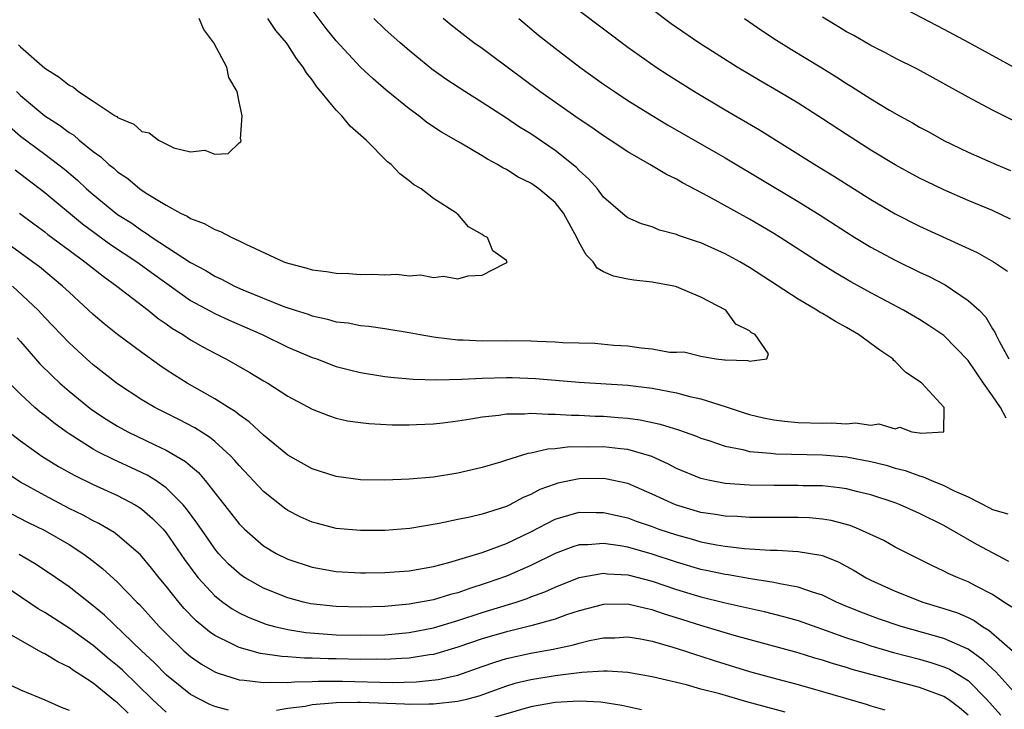
# Model space of a CAD drawing. Units: inches. Extents: x 2520000 to 2523000, y 1557000 to 1560000.
# Drawn here: x 2521663 to 2521744, y 1559232 to 1559289 of the extents above; entities that cross this region are included whole.
import ezdxf

# ---------------------------------------------------------------- set-up
doc = ezdxf.new("R2010")
doc.units = ezdxf.units.IN
doc.header["$MEASUREMENT"] = 0
doc.layers.add('LD25201557_2ft', color=104, linetype='Continuous')

msp = doc.modelspace()

# ---------------------------------------------------------------- linework, layer by layer
at = {"layer": 'LD25201557_2ft'}
for points, elevation in [([(2521733.527, 1559291), (2521739, 1559288.126), (2521741, 1559287.052), (2521745, 1559284.857)], 6580), ([(2521662.11, 1559280.11), (2521663, 1559279.319), (2521665, 1559277.847), (2521666.62, 1559276.62), (2521667.709, 1559275.709), (2521668.453, 1559275), (2521669, 1559274.526), (2521671, 1559272.892), (2521672.161, 1559272.161), (2521673, 1559271.554), (2521673.359, 1559271.359), (2521673.844, 1559271), (2521677, 1559268.936), (2521678.268, 1559268.268), (2521679, 1559267.805), (2521679.562, 1559267.562), (2521680.612, 1559267), (2521681.304, 1559266.696), (2521684.678, 1559265.322), (2521685.617, 1559265), (2521686.672, 1559264.672), (2521687, 1559264.54), (2521688.285, 1559264.285), (2521689, 1559264.063), (2521689.962, 1559263.962), (2521691, 1559263.754), (2521691.689, 1559263.689), (2521693, 1559263.505), (2521695, 1559263.18), (2521695.91, 1559263), (2521697, 1559262.811), (2521697.201, 1559262.8), (2521699, 1559262.566), (2521699.435, 1559262.565), (2521701, 1559262.498), (2521703, 1559262.522), (2521705, 1559262.501), (2521705.539, 1559262.461), (2521707, 1559262.409), (2521707.64, 1559262.36), (2521710.288, 1559262.288), (2521711.853, 1559262.147), (2521713, 1559262.084), (2521714.087, 1559261.912), (2521715, 1559261.843), (2521716.434, 1559261.566), (2521717, 1559261.546), (2521717.593, 1559261.592), (2521719, 1559261.216), (2521720.252, 1559261), (2521720.941, 1559260.941), (2521721, 1559260.92), (2521722.872, 1559260.872), (2521723, 1559260.816), (2521724.428, 1559261), (2521724.57, 1559261.43), (2521723.479, 1559263), (2521723.16, 1559263.16), (2521723, 1559263.325), (2521721.869, 1559263.869), (2521721.06, 1559265), (2521719, 1559266.069), (2521717, 1559266.938), (2521716.775, 1559267), (2521715, 1559267.318), (2521713.477, 1559267.477), (2521713, 1559267.554), (2521711.804, 1559267.804), (2521711, 1559268.167), (2521710.469, 1559268.469), (2521710.126, 1559269), (2521709.563, 1559269.563), (2521709, 1559270.584), (2521708.796, 1559271), (2521707.699, 1559273), (2521707, 1559273.882), (2521705.661, 1559275), (2521705, 1559275.468), (2521703.959, 1559275.959), (2521703, 1559276.578), (2521702.715, 1559276.715), (2521702.27, 1559277), (2521701.438, 1559277.438), (2521701, 1559277.719), (2521699.244, 1559278.756), (2521697.663, 1559279.664), (2521696.46, 1559280.46), (2521695.78, 1559281), (2521695, 1559281.568), (2521693.116, 1559283.116), (2521692.032, 1559284.032), (2521691, 1559285.001), (2521689, 1559287.162), (2521688.178, 1559288.178), (2521687, 1559289.725)], 6564), ([(2521709, 1559289.675), (2521713, 1559286.653), (2521715.336, 1559285), (2521716.342, 1559284.342), (2521718.478, 1559283), (2521721, 1559281.496), (2521723.835, 1559279.835), (2521728.382, 1559277), (2521730.008, 1559276.008), (2521733, 1559274.12), (2521735, 1559272.948), (2521737, 1559271.924), (2521741.747, 1559269.747), (2521743.08, 1559269), (2521744.23, 1559268.23)], 6572), ([(2521744.488, 1559272.489), (2521743, 1559273.2), (2521741, 1559274.032), (2521739, 1559274.902), (2521737.586, 1559275.586), (2521737, 1559275.881), (2521735, 1559276.973), (2521733, 1559278.182), (2521731, 1559279.45), (2521729, 1559280.752), (2521727, 1559282.03), (2521725.389, 1559283), (2521723.874, 1559283.874), (2521721.983, 1559285), (2521718.846, 1559287), (2521717, 1559288.258), (2521716.568, 1559288.568), (2521715, 1559289.741)], 6574), ([(2521744.644, 1559280.644), (2521743, 1559281.462), (2521741, 1559282.524), (2521736.822, 1559284.823), (2521735, 1559285.745), (2521734.186, 1559286.186), (2521733, 1559286.792), (2521731.595, 1559287.595), (2521731, 1559287.914), (2521730.327, 1559288.327), (2521729, 1559289.1)], 6578), ([(2521662.56, 1559276.56), (2521665, 1559274.694), (2521668.114, 1559272.114), (2521670.423, 1559270.423), (2521672.57, 1559269), (2521673.97, 1559267.97), (2521677, 1559265.819), (2521679, 1559264.732), (2521680.185, 1559264.185), (2521682.885, 1559263), (2521685, 1559261.974), (2521687, 1559261.132), (2521687.389, 1559261), (2521688.547, 1559260.548), (2521689, 1559260.389), (2521690.098, 1559260.098), (2521691, 1559259.875), (2521693, 1559259.552), (2521693.492, 1559259.492), (2521695.332, 1559259.332), (2521697.275, 1559259.275), (2521699.325, 1559259.325), (2521701, 1559259.421), (2521703, 1559259.476), (2521703.464, 1559259.464), (2521705.385, 1559259.385), (2521709, 1559259.098), (2521713, 1559258.833), (2521715, 1559258.585), (2521717, 1559258.203), (2521718.084, 1559257.916), (2521719, 1559257.71), (2521721, 1559257.081), (2521722.558, 1559256.558), (2521723, 1559256.427), (2521724.145, 1559256.145), (2521725, 1559255.98), (2521725.873, 1559255.873), (2521727, 1559255.773), (2521729, 1559255.706), (2521729.745, 1559255.745), (2521731, 1559255.666), (2521731.742, 1559255.743), (2521733, 1559255.55), (2521733.654, 1559255.653), (2521735, 1559255.259), (2521735.382, 1559255.382), (2521736.353, 1559255), (2521737, 1559254.921), (2521737.113, 1559254.887), (2521739.01, 1559255), (2521739.025, 1559257), (2521739, 1559257.032), (2521737.179, 1559259), (2521737, 1559259.141), (2521735.885, 1559259.885), (2521735, 1559260.779), (2521734.877, 1559260.877), (2521734.79, 1559261), (2521733.735, 1559261.735), (2521731.981, 1559263), (2521731, 1559263.576), (2521730.079, 1559264.079), (2521729, 1559264.73), (2521728.821, 1559264.821), (2521728.556, 1559265), (2521727, 1559265.93), (2521723, 1559268.536), (2521722.198, 1559269), (2521721, 1559269.655), (2521719, 1559270.551), (2521718.654, 1559270.654), (2521717.167, 1559271.167), (2521717, 1559271.249), (2521715.602, 1559271.602), (2521715, 1559271.856), (2521714.106, 1559272.106), (2521713, 1559272.61), (2521712.77, 1559272.77), (2521711, 1559274.31), (2521710.493, 1559275), (2521709.794, 1559275.794), (2521709, 1559276.49), (2521708.756, 1559276.756), (2521707, 1559278.155), (2521705, 1559279.515), (2521704.075, 1559280.075), (2521703, 1559280.803), (2521701, 1559282.107), (2521699.581, 1559283), (2521698.019, 1559284.019), (2521696.848, 1559284.848), (2521695, 1559286.364), (2521694.259, 1559287), (2521693, 1559288.133), (2521692.095, 1559289)], 6566), ([(2521662.677, 1559283), (2521663, 1559282.668), (2521665, 1559281.01), (2521666.229, 1559280.229), (2521667, 1559279.638), (2521667.396, 1559279.396), (2521667.85, 1559279), (2521669, 1559278.073), (2521669.631, 1559277.632), (2521670.289, 1559277), (2521670.685, 1559276.685), (2521671, 1559276.387), (2521671.832, 1559275.832), (2521672.824, 1559275), (2521673.355, 1559274.645), (2521675, 1559273.644), (2521676.175, 1559273), (2521676.737, 1559272.737), (2521677, 1559272.557), (2521678.135, 1559272.135), (2521679, 1559271.637), (2521679.479, 1559271.479), (2521680.396, 1559271), (2521681, 1559270.725), (2521681.558, 1559270.442), (2521684.674, 1559269), (2521685, 1559268.875), (2521686.504, 1559268.504), (2521687, 1559268.34), (2521688.202, 1559268.202), (2521689, 1559268.054), (2521690.034, 1559268.034), (2521691, 1559267.955), (2521691.986, 1559267.986), (2521693, 1559267.916), (2521693.974, 1559267.974), (2521695, 1559267.841), (2521695.922, 1559267.922), (2521697, 1559267.692), (2521697.821, 1559267.821), (2521699, 1559267.586), (2521699.848, 1559267.848), (2521701, 1559267.883), (2521702.863, 1559268.863), (2521703, 1559268.913), (2521703.066, 1559269), (2521703, 1559269.09), (2521701.893, 1559269.893), (2521701.435, 1559271), (2521701.133, 1559271.133), (2521701, 1559271.245), (2521699.875, 1559271.875), (2521699, 1559272.897), (2521698.94, 1559272.94), (2521698.902, 1559273), (2521697, 1559274.19), (2521695.992, 1559275), (2521695.357, 1559275.357), (2521695, 1559275.651), (2521694.223, 1559276.223), (2521693.528, 1559277), (2521693.226, 1559277.226), (2521691.444, 1559279), (2521690.153, 1559280.153), (2521689.452, 1559281), (2521689, 1559281.462), (2521687.739, 1559283), (2521687.388, 1559283.387), (2521687, 1559283.969), (2521686.534, 1559284.533), (2521686.283, 1559285), (2521685.711, 1559285.711), (2521685, 1559286.848), (2521684.89, 1559287), (2521684.019, 1559288.019), (2521683.357, 1559289)], 6562), ([(2521662.851, 1559286.851), (2521663, 1559286.678), (2521665, 1559284.912), (2521666.192, 1559284.192), (2521667, 1559283.509), (2521667.357, 1559283.357), (2521667.779, 1559283), (2521669, 1559282.213), (2521670.812, 1559281), (2521670.933, 1559280.932), (2521671, 1559280.869), (2521672.324, 1559280.323), (2521673, 1559279.71), (2521673.603, 1559279.603), (2521674.367, 1559279), (2521675.627, 1559278.373), (2521677, 1559278.034), (2521678.179, 1559278.179), (2521679, 1559277.844), (2521680.113, 1559277.887), (2521681, 1559278.781), (2521681.144, 1559278.856), (2521681.156, 1559279), (2521681.107, 1559279.107), (2521681.249, 1559281), (2521681, 1559282.16), (2521680.837, 1559283), (2521680.142, 1559284.142), (2521679.994, 1559285), (2521678.941, 1559286.941), (2521678.929, 1559287), (2521678.094, 1559288.094), (2521677.717, 1559289)], 6560), ([(2521744.125, 1559256.125), (2521743.663, 1559257), (2521743, 1559257.971), (2521742.271, 1559259), (2521741, 1559260.879), (2521739, 1559262.925), (2521737.757, 1559263.757), (2521737, 1559264.234), (2521735.693, 1559265), (2521733, 1559266.43), (2521731.339, 1559267.339), (2521730.071, 1559268.071), (2521728.844, 1559268.845), (2521725.533, 1559271), (2521725, 1559271.329), (2521723.945, 1559271.945), (2521723, 1559272.493), (2521719.627, 1559274.373), (2521717.496, 1559275.496), (2521717, 1559275.788), (2521716.174, 1559276.174), (2521714.814, 1559277), (2521713, 1559278.026), (2521711.547, 1559279), (2521711, 1559279.349), (2521710.039, 1559280.039), (2521709, 1559280.735), (2521705.755, 1559283), (2521701.884, 1559285.884), (2521701, 1559286.533), (2521700.33, 1559287), (2521699.569, 1559287.569), (2521698.456, 1559288.456), (2521697.807, 1559289)], 6568), ([(2521704.01, 1559289), (2521705.636, 1559287.635), (2521707, 1559286.552), (2521709.042, 1559285), (2521711, 1559283.604), (2521711.884, 1559283), (2521713, 1559282.271), (2521715, 1559281.026), (2521716.268, 1559280.268), (2521721, 1559277.55), (2521727, 1559273.951), (2521728.821, 1559272.821), (2521731, 1559271.418), (2521731.674, 1559271), (2521733, 1559270.209), (2521735, 1559269.128), (2521737, 1559268.152), (2521737.789, 1559267.788), (2521739.102, 1559267.102), (2521741, 1559265.822), (2521741.894, 1559265), (2521742.447, 1559264.448), (2521743, 1559263.479), (2521743.201, 1559263.201), (2521743.282, 1559263), (2521743.547, 1559262.453), (2521744.357, 1559261)], 6570), ([(2521722.602, 1559289), (2521724.021, 1559288.021), (2521725.225, 1559287.225), (2521726.455, 1559286.455), (2521728.95, 1559284.95), (2521730.185, 1559284.185), (2521731, 1559283.648), (2521731.41, 1559283.41), (2521733, 1559282.389), (2521734.533, 1559281.467), (2521735.341, 1559281), (2521736.415, 1559280.415), (2521737, 1559280.066), (2521737.697, 1559279.697), (2521739, 1559278.968), (2521741, 1559278.009), (2521743.294, 1559277), (2521744.497, 1559276.497)], 6576), ([(2521662.926, 1559273), (2521664.103, 1559272.103), (2521665, 1559271.451), (2521665.248, 1559271.248), (2521667, 1559269.942), (2521668.296, 1559269), (2521669.802, 1559267.802), (2521670.95, 1559267), (2521673.51, 1559265), (2521674.33, 1559264.33), (2521675, 1559263.881), (2521675.507, 1559263.507), (2521676.368, 1559263), (2521677, 1559262.583), (2521678.006, 1559262.006), (2521679, 1559261.467), (2521679.918, 1559261), (2521681.88, 1559259.88), (2521683, 1559259.199), (2521683.354, 1559259), (2521685, 1559257.939), (2521687, 1559256.862), (2521688.347, 1559256.347), (2521689, 1559256.131), (2521689.924, 1559255.924), (2521691, 1559255.762), (2521691.682, 1559255.682), (2521693.593, 1559255.593), (2521695, 1559255.591), (2521695.606, 1559255.606), (2521697, 1559255.675), (2521697.753, 1559255.753), (2521699, 1559255.911), (2521700.07, 1559256.07), (2521701, 1559256.24), (2521702.385, 1559256.385), (2521703, 1559256.488), (2521704.493, 1559256.493), (2521705, 1559256.544), (2521706.449, 1559256.449), (2521707, 1559256.467), (2521708.368, 1559256.368), (2521709, 1559256.369), (2521710.296, 1559256.296), (2521711, 1559256.282), (2521712.198, 1559256.198), (2521713, 1559256.123), (2521713.994, 1559255.994), (2521715.642, 1559255.642), (2521717.163, 1559255.163), (2521718.646, 1559254.646), (2521719, 1559254.493), (2521719.737, 1559254.264), (2521721, 1559253.83), (2521722.451, 1559253.549), (2521723, 1559253.399), (2521724.758, 1559253.242), (2521725.185, 1559253.185), (2521729, 1559253.118), (2521731, 1559252.957), (2521733, 1559252.576), (2521734.253, 1559252.253), (2521735, 1559252.025), (2521735.815, 1559251.815), (2521737, 1559251.376), (2521737.31, 1559251.31), (2521737.984, 1559251), (2521739, 1559250.588), (2521739.837, 1559250.163), (2521741, 1559249.665), (2521742.764, 1559248.764), (2521743, 1559248.62), (2521744.266, 1559248.266)], 6568), ([(2521744.344, 1559244.344), (2521741.727, 1559245.727), (2521739, 1559247.294), (2521737, 1559248.301), (2521735.412, 1559249), (2521735, 1559249.154), (2521733, 1559249.816), (2521731.93, 1559250.07), (2521731, 1559250.317), (2521730.411, 1559250.411), (2521729, 1559250.553), (2521727.423, 1559250.577), (2521727, 1559250.597), (2521725, 1559250.588), (2521723, 1559250.612), (2521721, 1559250.755), (2521719.745, 1559251), (2521719, 1559251.172), (2521717, 1559251.994), (2521716.344, 1559252.344), (2521714.964, 1559252.964), (2521713, 1559253.559), (2521712.384, 1559253.616), (2521711, 1559253.785), (2521709.756, 1559253.756), (2521708.229, 1559253.771), (2521707, 1559253.609), (2521706.411, 1559253.589), (2521705, 1559253.253), (2521704.772, 1559253.228), (2521703, 1559252.682), (2521702.518, 1559252.518), (2521701, 1559252.069), (2521699, 1559251.599), (2521697, 1559251.287), (2521695, 1559251.112), (2521693, 1559251.036), (2521691, 1559251.06), (2521689, 1559251.32), (2521687, 1559251.962), (2521685, 1559253.084), (2521683, 1559254.741), (2521681.835, 1559255.835), (2521681, 1559256.408), (2521680.679, 1559256.679), (2521680.14, 1559257), (2521679, 1559257.721), (2521676.732, 1559259), (2521675.67, 1559259.67), (2521675, 1559260.116), (2521674.473, 1559260.473), (2521673, 1559261.522), (2521671.005, 1559263.005), (2521669.894, 1559263.894), (2521669, 1559264.669), (2521667, 1559266.499), (2521666.475, 1559267), (2521664.566, 1559268.566), (2521663.99, 1559269), (2521662.254, 1559270.255)], 6570), ([(2521744.587, 1559240.587), (2521743.937, 1559241), (2521743, 1559241.633), (2521741.709, 1559242.291), (2521741, 1559242.679), (2521740.183, 1559243), (2521739.36, 1559243.36), (2521739, 1559243.55), (2521738.001, 1559244.001), (2521735, 1559245.531), (2521734.054, 1559246.054), (2521732.002, 1559247), (2521731.29, 1559247.29), (2521729.715, 1559247.715), (2521729, 1559247.827), (2521727.926, 1559247.926), (2521727, 1559247.969), (2521723, 1559247.965), (2521722.028, 1559248.028), (2521721, 1559248.068), (2521720.205, 1559248.204), (2521719, 1559248.381), (2521716.911, 1559249), (2521715, 1559249.892), (2521713, 1559250.752), (2521711.153, 1559251.153), (2521711, 1559251.174), (2521709, 1559251.144), (2521707.228, 1559250.772), (2521707, 1559250.71), (2521705.744, 1559250.256), (2521705, 1559249.856), (2521704.384, 1559249.616), (2521703.288, 1559249), (2521703, 1559248.859), (2521701, 1559248.223), (2521699.982, 1559247.982), (2521699, 1559247.792), (2521697.458, 1559247.458), (2521695.049, 1559247.049), (2521693, 1559246.887), (2521691, 1559246.883), (2521689, 1559247.066), (2521687.453, 1559247.453), (2521687, 1559247.581), (2521686.023, 1559248.023), (2521685, 1559248.547), (2521684.731, 1559248.731), (2521683, 1559250.096), (2521681, 1559252.228), (2521680.65, 1559252.65), (2521680.32, 1559253), (2521679, 1559254.201), (2521678.566, 1559254.566), (2521677.345, 1559255.345), (2521676.027, 1559256.027), (2521674.061, 1559257), (2521673, 1559257.631), (2521671, 1559258.949), (2521669, 1559260.517), (2521668.444, 1559261), (2521667, 1559262.32), (2521665, 1559264.398), (2521664.455, 1559265), (2521662.35, 1559267)], 6572), ([(2521662.738, 1559262.738), (2521663, 1559262.428), (2521664.594, 1559260.594), (2521665.605, 1559259.605), (2521666.255, 1559259), (2521667, 1559258.348), (2521668.846, 1559256.846), (2521670.048, 1559256.048), (2521671, 1559255.459), (2521671.848, 1559255), (2521674.065, 1559253.935), (2521675, 1559253.504), (2521676.579, 1559252.579), (2521677, 1559252.196), (2521677.65, 1559251.65), (2521678.216, 1559251), (2521680.328, 1559248.327), (2521681, 1559247.442), (2521681.436, 1559247), (2521683, 1559245.634), (2521684.05, 1559245), (2521685, 1559244.53), (2521687, 1559243.864), (2521689, 1559243.517), (2521691, 1559243.415), (2521691.415, 1559243.415), (2521693, 1559243.436), (2521695, 1559243.578), (2521697, 1559243.929), (2521698.256, 1559244.256), (2521701, 1559245.088), (2521703, 1559245.824), (2521705, 1559246.789), (2521707, 1559247.833), (2521708.141, 1559248.141), (2521709, 1559248.402), (2521710.375, 1559248.375), (2521711, 1559248.382), (2521712.113, 1559248.113), (2521713, 1559247.919), (2521713.668, 1559247.668), (2521715, 1559247.208), (2521715.557, 1559247), (2521717, 1559246.521), (2521718.202, 1559246.202), (2521719, 1559245.969), (2521720.278, 1559245.722), (2521721, 1559245.605), (2521722.582, 1559245.418), (2521724.72, 1559245.28), (2521725.278, 1559245.278), (2521727, 1559245.176), (2521728.867, 1559244.867), (2521729, 1559244.824), (2521730.304, 1559244.304), (2521731.607, 1559243.607), (2521732.617, 1559243), (2521733, 1559242.806), (2521735, 1559241.897), (2521737.276, 1559241), (2521739, 1559240.483), (2521740.111, 1559240.111), (2521741, 1559239.726), (2521741.49, 1559239.49), (2521742.176, 1559239), (2521742.7, 1559238.7), (2521744.829, 1559236.829)], 6574), ([(2521745, 1559233.343), (2521743.269, 1559235.269), (2521743, 1559235.502), (2521742.237, 1559236.237), (2521741, 1559237.12), (2521739, 1559238.011), (2521735.497, 1559239), (2521733.621, 1559239.621), (2521732.166, 1559240.165), (2521730.752, 1559240.752), (2521730.17, 1559241), (2521729, 1559241.569), (2521728.189, 1559241.811), (2521727, 1559242.24), (2521725.498, 1559242.502), (2521725, 1559242.625), (2521723.082, 1559242.918), (2521721.24, 1559243.241), (2521721, 1559243.268), (2521719.584, 1559243.584), (2521719, 1559243.695), (2521717, 1559244.274), (2521715, 1559244.93), (2521713, 1559245.507), (2521712.372, 1559245.628), (2521711, 1559245.824), (2521709.706, 1559245.706), (2521709, 1559245.698), (2521708.461, 1559245.539), (2521707, 1559244.998), (2521705, 1559244.02), (2521703, 1559243.147), (2521701.42, 1559242.58), (2521699.906, 1559242.095), (2521699, 1559241.769), (2521698.386, 1559241.614), (2521697, 1559241.182), (2521695, 1559240.82), (2521693, 1559240.649), (2521691, 1559240.591), (2521689, 1559240.632), (2521686.867, 1559240.867), (2521686.308, 1559241), (2521685, 1559241.357), (2521683, 1559242.16), (2521681.509, 1559243), (2521681.198, 1559243.198), (2521681, 1559243.345), (2521680.132, 1559244.132), (2521679.317, 1559245), (2521679, 1559245.378), (2521678.335, 1559246.335), (2521677.534, 1559247.534), (2521676.68, 1559248.68), (2521676.404, 1559249), (2521675, 1559250.395), (2521674.133, 1559251), (2521673.443, 1559251.443), (2521672.085, 1559252.085), (2521670.704, 1559252.704), (2521669.372, 1559253.372), (2521669, 1559253.585), (2521667, 1559254.834), (2521666.757, 1559255), (2521665.74, 1559255.741), (2521665, 1559256.35), (2521664.63, 1559256.63), (2521664.194, 1559257), (2521663, 1559258.096), (2521662.092, 1559259)], 6576), ([(2521662.036, 1559255), (2521663, 1559254.254), (2521664.776, 1559253), (2521666.147, 1559252.147), (2521667.43, 1559251.43), (2521669, 1559250.677), (2521671, 1559249.766), (2521672.452, 1559249), (2521672.795, 1559248.795), (2521673, 1559248.646), (2521673.881, 1559247.881), (2521674.738, 1559247), (2521675, 1559246.691), (2521676.504, 1559244.504), (2521677.345, 1559243.345), (2521677.629, 1559243), (2521679, 1559241.522), (2521679.668, 1559241), (2521680.442, 1559240.442), (2521681, 1559240.12), (2521681.749, 1559239.749), (2521683, 1559239.263), (2521683.193, 1559239.193), (2521683.9, 1559239), (2521685, 1559238.739), (2521686.495, 1559238.495), (2521689, 1559238.321), (2521691, 1559238.279), (2521693, 1559238.319), (2521695, 1559238.492), (2521697, 1559238.88), (2521699, 1559239.489), (2521701, 1559240.144), (2521703.798, 1559241), (2521704.698, 1559241.303), (2521705, 1559241.427), (2521706.152, 1559241.849), (2521707, 1559242.237), (2521709, 1559243.014), (2521711, 1559243.376), (2521711.329, 1559243.329), (2521713, 1559243.23), (2521715, 1559242.71), (2521717, 1559242.037), (2521719, 1559241.427), (2521721, 1559240.937), (2521724.22, 1559240.22), (2521725.815, 1559239.815), (2521727, 1559239.48), (2521729.322, 1559238.678), (2521731, 1559238.056), (2521732.384, 1559237.616), (2521733, 1559237.405), (2521734.866, 1559236.867), (2521737, 1559236.304), (2521738.009, 1559236.009), (2521739, 1559235.682), (2521739.472, 1559235.472), (2521740.275, 1559235), (2521741, 1559234.546), (2521742.551, 1559233), (2521743.69, 1559231.69)], 6578), ([(2521741, 1559231.696), (2521740.293, 1559232.293), (2521739.373, 1559233), (2521739, 1559233.246), (2521737, 1559233.982), (2521731.466, 1559235.465), (2521731, 1559235.613), (2521729.917, 1559235.917), (2521729, 1559236.227), (2521728.395, 1559236.395), (2521727, 1559236.824), (2521721.749, 1559238.251), (2521719, 1559239.078), (2521717, 1559239.713), (2521716.009, 1559240.009), (2521715, 1559240.366), (2521714.461, 1559240.461), (2521713, 1559240.822), (2521711, 1559240.796), (2521709, 1559240.278), (2521707.943, 1559239.943), (2521707, 1559239.609), (2521705, 1559239.036), (2521703.369, 1559238.631), (2521703, 1559238.556), (2521701, 1559237.984), (2521699, 1559237.292), (2521697, 1559236.692), (2521696.656, 1559236.655), (2521695, 1559236.381), (2521694.369, 1559236.369), (2521693, 1559236.28), (2521692.294, 1559236.294), (2521691, 1559236.287), (2521689, 1559236.334), (2521688.336, 1559236.336), (2521687, 1559236.398), (2521686.395, 1559236.395), (2521685, 1559236.51), (2521684.522, 1559236.522), (2521682.773, 1559236.773), (2521681, 1559237.258), (2521680.45, 1559237.55), (2521679, 1559238.251), (2521678.555, 1559238.555), (2521677.469, 1559239.469), (2521676.482, 1559240.482), (2521676.043, 1559241), (2521675, 1559242.311), (2521674.42, 1559243), (2521673.796, 1559243.796), (2521672.879, 1559244.879), (2521671, 1559246.497), (2521670.717, 1559246.717), (2521669.467, 1559247.467), (2521669, 1559247.687), (2521668.163, 1559248.163), (2521667, 1559248.713), (2521665, 1559249.756), (2521663, 1559250.864), (2521661.719, 1559251.719)], 6580), ([(2521662.265, 1559248.265), (2521663.588, 1559247.588), (2521665, 1559246.892), (2521667, 1559245.73), (2521668.147, 1559245), (2521668.642, 1559244.642), (2521669.77, 1559243.77), (2521671, 1559242.654), (2521672.596, 1559241), (2521672.802, 1559240.802), (2521674.431, 1559239), (2521675, 1559238.417), (2521676.458, 1559237), (2521677, 1559236.531), (2521677.895, 1559235.895), (2521679, 1559235.273), (2521679.187, 1559235.187), (2521681, 1559234.608), (2521681.41, 1559234.59), (2521683, 1559234.375), (2521683.574, 1559234.426), (2521685, 1559234.389), (2521685.547, 1559234.454), (2521687, 1559234.462), (2521687.5, 1559234.5), (2521689.5, 1559234.499), (2521693.603, 1559234.397), (2521695.565, 1559234.434), (2521697.376, 1559234.624), (2521698.998, 1559235), (2521701, 1559235.717), (2521702.047, 1559236.047), (2521703, 1559236.373), (2521705, 1559236.808), (2521706.857, 1559237.143), (2521708.512, 1559237.488), (2521709, 1559237.636), (2521709.837, 1559237.837), (2521711, 1559238.051), (2521711.926, 1559238.074), (2521713, 1559238.132), (2521714.034, 1559237.966), (2521715, 1559237.777), (2521716.693, 1559237.307), (2521717.657, 1559237), (2521718.654, 1559236.653), (2521719, 1559236.561), (2521720.168, 1559236.168), (2521723, 1559235.299), (2521725.351, 1559234.649), (2521727, 1559234.218), (2521729, 1559233.651), (2521732.599, 1559232.599), (2521733, 1559232.467), (2521734.149, 1559232.149)], 6582), ([(2521680.12, 1559232.12), (2521679, 1559232.404), (2521678.589, 1559232.589), (2521677, 1559233.407), (2521675.026, 1559235), (2521674.019, 1559236.019), (2521672.964, 1559237), (2521669.918, 1559239.918), (2521669, 1559240.688), (2521667, 1559242.26), (2521665.37, 1559243.37), (2521664.164, 1559244.164), (2521662.908, 1559244.908)], 6584), ([(2521675, 1559231.949), (2521673.883, 1559233), (2521671.4, 1559235.4), (2521671, 1559235.758), (2521670.313, 1559236.313), (2521669, 1559237.43), (2521667, 1559238.866), (2521665, 1559240.136), (2521664.46, 1559240.46), (2521661, 1559242.775)], 6586), ([(2521671.866, 1559231.866), (2521671, 1559232.713), (2521670.832, 1559232.832), (2521669, 1559234.331), (2521667.976, 1559235), (2521667.373, 1559235.373), (2521667, 1559235.65), (2521666.078, 1559236.078), (2521665, 1559236.748), (2521664.821, 1559236.822), (2521664.53, 1559237), (2521662.274, 1559238.274)], 6588), ([(2521725.938, 1559231.938), (2521722.787, 1559232.787), (2521720.557, 1559233.443), (2521719, 1559233.851), (2521717.812, 1559234.188), (2521715, 1559234.863), (2521713, 1559235.218), (2521711.328, 1559235.328), (2521711, 1559235.32), (2521709.207, 1559235.207), (2521707, 1559234.928), (2521705, 1559234.612), (2521703.698, 1559234.302), (2521703, 1559234.087), (2521700.728, 1559233.272), (2521699.719, 1559233), (2521699, 1559232.826), (2521697, 1559232.599), (2521696.613, 1559232.613), (2521695, 1559232.579), (2521694.616, 1559232.616), (2521691, 1559232.755), (2521690.741, 1559232.741), (2521689, 1559232.727), (2521688.676, 1559232.676), (2521687, 1559232.55), (2521686.427, 1559232.427), (2521685, 1559232.261), (2521684.089, 1559232.089)], 6584), ([(2521661.462, 1559234.538), (2521663, 1559233.772), (2521665, 1559232.964), (2521666.35, 1559232.35), (2521667, 1559232.11)], 6590), ([(2521714.126, 1559232.126), (2521713, 1559232.377), (2521712.507, 1559232.507), (2521710.778, 1559232.778), (2521709, 1559232.865), (2521707, 1559232.746), (2521705, 1559232.391), (2521701.316, 1559231.316)], 6586)]:
    msp.add_lwpolyline(points, dxfattribs=dict(at, elevation=elevation))

doc.saveas('drawing.dxf')
